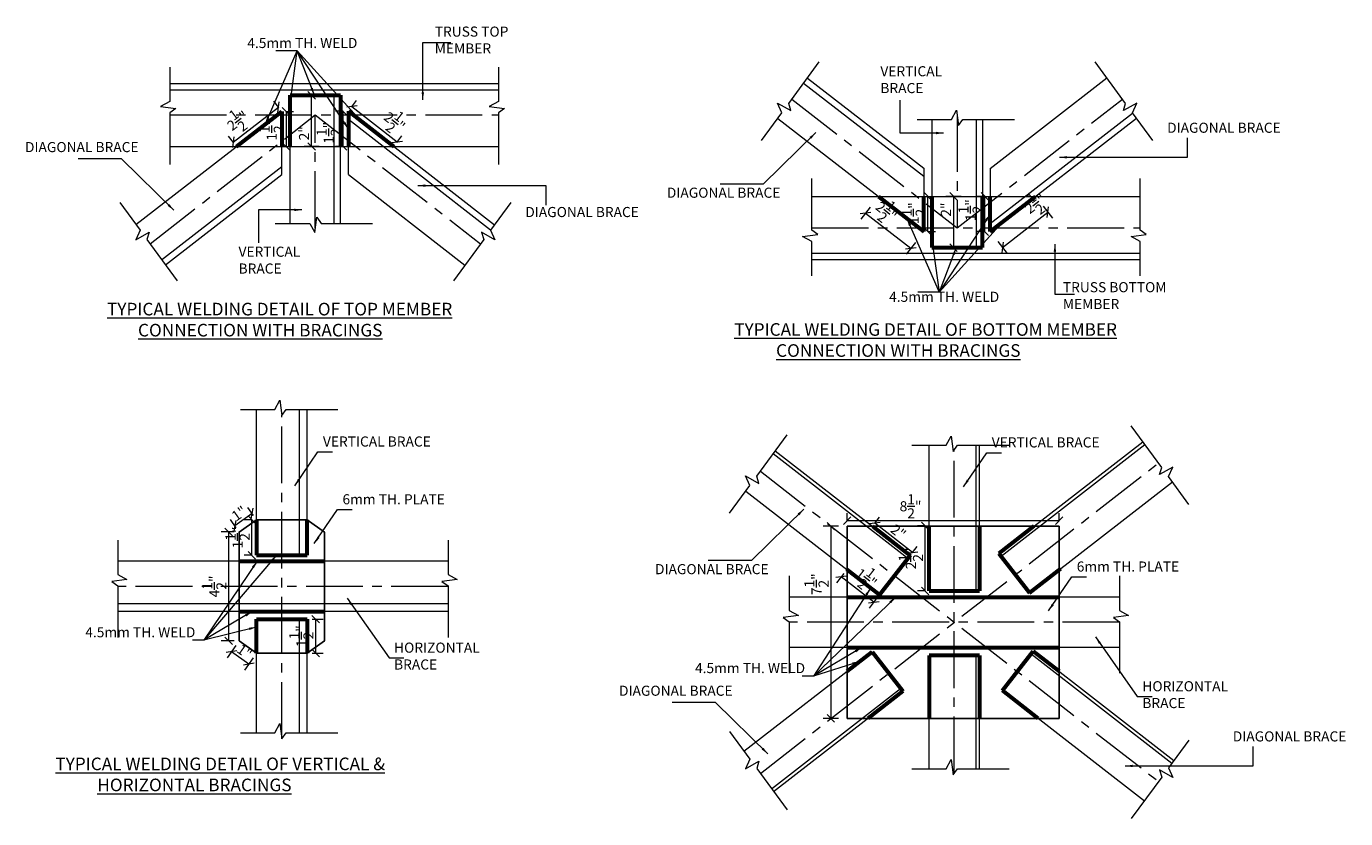
# Model space of a CAD drawing. Units: inches. Extents: x 58107 to 65304, y 7651 to 12943.
# Drawn here: x 62174 to 62880, y 12519 to 12943 of the extents above; entities that cross this region are included whole.
import ezdxf

# ---------------------------------------------------------------- set-up
doc = ezdxf.new("R2010")
doc.units = ezdxf.units.IN
doc.header["$LTSCALE"] = 3
doc.header["$MEASUREMENT"] = 0
doc.header["$PDMODE"] = 3
doc.linetypes.add('CENTER2', pattern=[1.125, 0.75, -0.125, 0.125, -0.125])
doc.layers.get('0').update_dxf_attribs({"lineweight": 5})
for name, color, linetype, lineweight in [('bracing', 6, 'Continuous', 9), ('CLINE', 4, 'CENTER2', 5), ('DIMENSION', 1, 'Continuous', 5), ('mainangle', 1, 'Continuous', 15), ('WELD', 3, 'Continuous', 60)]:
    doc.layers.add(name, color=color, linetype=linetype, lineweight=lineweight)
doc.layers.add('plates', color=5, linetype='Continuous')
doc.styles.get("Standard").update_dxf_attribs({"font": 'times.ttf'})
doc.dimstyles.new('1-12-1', dxfattribs={"dimscale": 0.2, "dimtxt": 2, "dimasz": 1.5, "dimexe": 1.5, "dimexo": 1, "dimgap": 0.5, "dimtad": 1, "dimdec": 1, "dimzin": 3, "dimdsep": 46, "dimlunit": 4, "dimtxsty": 'Standard', "dimblk": 'OBLIQUE', "dimcen": 0.09, "dimclrd": 1, "dimclre": 30, "dimclrt": 1, "dimadec": 0, "dimazin": 0, "dimtfac": 1, "dimtdec": 1, "dimtofl": 0, "dimtmove": 0, "dimatfit": 3, "dimfxl": 0, "dimtolj": 1, "dimtzin": 0, "dimarcsym": 0})

# ---------------------------------------------------------------- blocks, each defined once
blk = doc.blocks.new('_Oblique')
at = {"color": 0, "lineweight": -2}
blk.add_line((-0.5, -0.5), (0.5, 0.5), dxfattribs=at)
blk = doc.blocks.new('*D47')
at = {"layer": 'Defpoints', "color": 0}
for p in [(59908.196, 10263.479), (59908.328, 10263.309), (59906.533, 10261.917)]:
    blk.add_point(p, dxfattribs=at)
at = {"layer": 'DIMENSION', "color": 30, "linetype": 'ByBlock', "lineweight": -2}
for p, q in [((59908.205, 10263.467), (59908.012, 10263.716)), ((59906.411, 10262.075), (59906.218, 10262.324))]:
    blk.add_line(p, q, dxfattribs=at)
at = {"layer": 'DIMENSION', "color": 1, "linetype": 'ByBlock', "lineweight": -2}
blk.add_line((59906.401, 10262.087), (59908.196, 10263.479), dxfattribs=at)
at = {"layer": 'DIMENSION', "color": 1, "lineweight": -2, "xscale": 0.3, "yscale": 0.3, "zscale": 0.3}
for p, rotation in [((59908.196, 10263.479), 37.80851081363042), ((59906.401, 10262.087), 217.8085108136304)]:
    blk.add_blockref('_Oblique', p, dxfattribs=dict(at, rotation=rotation))
at = {"layer": 'DIMENSION', "color": 1, "insert": (59906.575, 10262.937), "char_height": 0.4, "attachment_point": 5, "rotation": 37.8085}
blk.add_mtext('\\A1;2{\\H1.000000x;\\S1/2;}"', dxfattribs=at)
blk = doc.blocks.new('*D48')
at = {"layer": 'Defpoints', "color": 0}
for p in [(59908.328, 10263.309), (59908.328, 10261.917), (59908.491, 10261.917)]:
    blk.add_point(p, dxfattribs=at)
at = {"layer": 'DIMENSION', "color": 30, "linetype": 'ByBlock', "lineweight": -2}
for p, q in [((59908.491, 10263.309), (59908.791, 10263.309)), ((59908.491, 10261.917), (59908.791, 10261.917))]:
    blk.add_line(p, q, dxfattribs=at)
at = {"layer": 'DIMENSION', "color": 1, "linetype": 'ByBlock', "lineweight": -2}
blk.add_line((59908.491, 10263.309), (59908.491, 10261.917), dxfattribs=at)
at = {"layer": 'DIMENSION', "color": 1, "lineweight": -2, "xscale": 0.3, "yscale": 0.3, "zscale": 0.3}
for p, rotation in [((59908.491, 10263.309), 90), ((59908.491, 10261.917), 270)]:
    blk.add_blockref('_Oblique', p, dxfattribs=dict(at, rotation=rotation))
at = {"layer": 'DIMENSION', "color": 1, "insert": (59907.925, 10262.582), "char_height": 0.4, "attachment_point": 5, "rotation": 90}
blk.add_mtext('\\A1;1{\\H1.000000x;\\S1/2;}"', dxfattribs=at)
blk = doc.blocks.new('*D49')
at = {"layer": 'Defpoints', "color": 0}
for p in [(59909.505, 10263.946), (59910.652, 10263.946), (59910.652, 10261.917)]:
    blk.add_point(p, dxfattribs=at)
at = {"layer": 'DIMENSION', "color": 30, "linetype": 'ByBlock', "lineweight": -2}
for p, q in [((59909.805, 10263.946), (59909.205, 10263.946)), ((59909.805, 10261.917), (59909.205, 10261.917))]:
    blk.add_line(p, q, dxfattribs=at)
at = {"layer": 'DIMENSION', "color": 1, "linetype": 'ByBlock', "lineweight": -2}
blk.add_line((59909.505, 10261.917), (59909.505, 10263.946), dxfattribs=at)
at = {"layer": 'DIMENSION', "color": 1, "lineweight": -2, "xscale": 0.3, "yscale": 0.3, "zscale": 0.3}
for p, rotation in [((59909.505, 10263.946), 90), ((59909.505, 10261.917), 270)]:
    blk.add_blockref('_Oblique', p, dxfattribs=dict(at, rotation=rotation))
at = {"layer": 'DIMENSION', "color": 1, "insert": (59909.205, 10262.441), "char_height": 0.4, "attachment_point": 5, "rotation": 90}
blk.add_mtext('\\A1;2"', dxfattribs=at)
blk = doc.blocks.new('*D50')
at = {"layer": 'Defpoints', "color": 0}
for p in [(59910.961, 10263.312), (59912.899, 10262.101), (59912.756, 10261.917)]:
    blk.add_point(p, dxfattribs=at)
at = {"layer": 'DIMENSION', "color": 30, "linetype": 'ByBlock', "lineweight": -2}
for p, q in [((59911.084, 10263.47), (59911.288, 10263.733)), ((59912.878, 10262.075), (59913.083, 10262.338))]:
    blk.add_line(p, q, dxfattribs=at)
at = {"layer": 'DIMENSION', "color": 1, "linetype": 'ByBlock', "lineweight": -2}
blk.add_line((59911.104, 10263.496), (59912.899, 10262.101), dxfattribs=at)
at = {"layer": 'DIMENSION', "color": 1, "lineweight": -2, "xscale": 0.3, "yscale": 0.3, "zscale": 0.3}
for p, rotation in [((59911.104, 10263.496), 142.1407978007655), ((59912.899, 10262.101), 322.1407978007655)]:
    blk.add_blockref('_Oblique', p, dxfattribs=dict(at, rotation=rotation))
at = {"layer": 'DIMENSION', "color": 1, "insert": (59912.791, 10262.901), "char_height": 0.4, "attachment_point": 5, "rotation": 322.1408}
blk.add_mtext('\\A1;2{\\H1.000000x;\\S1/2;}"', dxfattribs=at)
blk = doc.blocks.new('*D51')
at = {"layer": 'Defpoints', "color": 0}
for p in [(59910.961, 10263.312), (59910.747, 10261.917), (59910.961, 10261.917)]:
    blk.add_point(p, dxfattribs=at)
at = {"layer": 'DIMENSION', "color": 30, "linetype": 'ByBlock', "lineweight": -2}
for p, q in [((59910.761, 10263.312), (59910.447, 10263.312)), ((59910.761, 10261.917), (59910.447, 10261.917))]:
    blk.add_line(p, q, dxfattribs=at)
at = {"layer": 'DIMENSION', "color": 1, "linetype": 'ByBlock', "lineweight": -2}
blk.add_line((59910.747, 10263.312), (59910.747, 10261.917), dxfattribs=at)
at = {"layer": 'DIMENSION', "color": 1, "lineweight": -2, "xscale": 0.3, "yscale": 0.3, "zscale": 0.3}
for p, rotation in [((59910.747, 10263.312), 90), ((59910.747, 10261.917), 270)]:
    blk.add_blockref('_Oblique', p, dxfattribs=dict(at, rotation=rotation))
at = {"layer": 'DIMENSION', "color": 1, "insert": (59910.182, 10262.461), "char_height": 0.4, "attachment_point": 5, "rotation": 90}
blk.add_mtext('\\A1;1{\\H1.000000x;\\S1/2;}"', dxfattribs=at)
blk = doc.blocks.new('*D52')
at = {"layer": 'Defpoints', "color": 0}
for p in [(59931.958, 10259.94), (59933.752, 10258.548), (59933.236, 10257.883)]:
    blk.add_point(p, dxfattribs=at)
at = {"layer": 'DIMENSION', "color": 30, "linetype": 'ByBlock', "lineweight": -2}
for p, q in [((59931.626, 10259.512), (59931.258, 10259.038)), ((59933.42, 10258.12), (59933.052, 10257.646))]:
    blk.add_line(p, q, dxfattribs=at)
at = {"layer": 'DIMENSION', "color": 1, "linetype": 'ByBlock', "lineweight": -2}
blk.add_line((59931.442, 10259.275), (59933.236, 10257.883), dxfattribs=at)
at = {"layer": 'DIMENSION', "color": 1, "lineweight": -2, "xscale": 0.3, "yscale": 0.3, "zscale": 0.3}
for p, rotation in [((59931.442, 10259.275), 142.1914891865146), ((59933.236, 10257.883), 322.1914891865146)]:
    blk.add_blockref('_Oblique', p, dxfattribs=dict(at, rotation=rotation))
at = {"layer": 'DIMENSION', "color": 1, "insert": (59932.268, 10259.349), "char_height": 0.4, "attachment_point": 5, "rotation": 322.1915}
blk.add_mtext('\\A1;2{\\H1.000000x;\\S1/2;}"', dxfattribs=at)
blk = doc.blocks.new('*D53')
at = {"layer": 'Defpoints', "color": 0}
for p in [(59933.752, 10259.94), (59933.915, 10259.94), (59933.752, 10258.548)]:
    blk.add_point(p, dxfattribs=at)
at = {"layer": 'DIMENSION', "color": 30, "linetype": 'ByBlock', "lineweight": -2}
for p, q in [((59933.915, 10259.94), (59934.215, 10259.94)), ((59933.915, 10258.548), (59934.215, 10258.548))]:
    blk.add_line(p, q, dxfattribs=at)
at = {"layer": 'DIMENSION', "color": 1, "linetype": 'ByBlock', "lineweight": -2}
blk.add_line((59933.915, 10258.548), (59933.915, 10259.94), dxfattribs=at)
at = {"layer": 'DIMENSION', "color": 1, "lineweight": -2, "xscale": 0.3, "yscale": 0.3, "zscale": 0.3}
for p, rotation in [((59933.915, 10259.94), 90), ((59933.915, 10258.548), 270)]:
    blk.add_blockref('_Oblique', p, dxfattribs=dict(at, rotation=rotation))
at = {"layer": 'DIMENSION', "color": 1, "insert": (59933.35, 10259.275), "char_height": 0.4, "attachment_point": 5, "rotation": 90}
blk.add_mtext('\\A1;1{\\H1.000000x;\\S1/2;}"', dxfattribs=at)
blk = doc.blocks.new('*D54')
at = {"layer": 'Defpoints', "color": 0}
for p in [(59936.076, 10259.94), (59934.93, 10257.911), (59936.076, 10257.911)]:
    blk.add_point(p, dxfattribs=at)
at = {"layer": 'DIMENSION', "color": 30, "linetype": 'ByBlock', "lineweight": -2}
for p, q in [((59935.23, 10259.94), (59934.63, 10259.94)), ((59935.23, 10257.911), (59934.63, 10257.911))]:
    blk.add_line(p, q, dxfattribs=at)
at = {"layer": 'DIMENSION', "color": 1, "linetype": 'ByBlock', "lineweight": -2}
blk.add_line((59934.93, 10259.94), (59934.93, 10257.911), dxfattribs=at)
at = {"layer": 'DIMENSION', "color": 1, "lineweight": -2, "xscale": 0.3, "yscale": 0.3, "zscale": 0.3}
for p, rotation in [((59934.93, 10259.94), 90), ((59934.93, 10257.911), 270)]:
    blk.add_blockref('_Oblique', p, dxfattribs=dict(at, rotation=rotation))
at = {"layer": 'DIMENSION', "color": 1, "insert": (59934.63, 10259.416), "char_height": 0.4, "attachment_point": 5, "rotation": 90}
blk.add_mtext('\\A1;2"', dxfattribs=at)
blk = doc.blocks.new('*D55')
at = {"layer": 'Defpoints', "color": 0}
for p in [(59938.18, 10259.94), (59938.666, 10259.316), (59936.386, 10258.545)]:
    blk.add_point(p, dxfattribs=at)
at = {"layer": 'DIMENSION', "color": 30, "linetype": 'ByBlock', "lineweight": -2}
for p, q in [((59938.482, 10259.552), (59938.85, 10259.079)), ((59936.687, 10258.157), (59937.055, 10257.684))]:
    blk.add_line(p, q, dxfattribs=at)
at = {"layer": 'DIMENSION', "color": 1, "linetype": 'ByBlock', "lineweight": -2}
blk.add_line((59936.871, 10257.921), (59938.666, 10259.316), dxfattribs=at)
at = {"layer": 'DIMENSION', "color": 1, "lineweight": -2, "xscale": 0.3, "yscale": 0.3, "zscale": 0.3}
for p, rotation in [((59938.666, 10259.316), 37.8592021993431), ((59936.871, 10257.921), 217.8592021993431)]:
    blk.add_blockref('_Oblique', p, dxfattribs=dict(at, rotation=rotation))
at = {"layer": 'DIMENSION', "color": 1, "insert": (59938.173, 10259.649), "char_height": 0.4, "attachment_point": 5, "rotation": 37.8592}
blk.add_mtext('\\A1;2{\\H1.000000x;\\S1/2;}"', dxfattribs=at)
blk = doc.blocks.new('*D56')
at = {"layer": 'Defpoints', "color": 0}
for p in [(59936.172, 10259.94), (59936.386, 10259.94), (59936.386, 10258.545)]:
    blk.add_point(p, dxfattribs=at)
at = {"layer": 'DIMENSION', "color": 30, "linetype": 'ByBlock', "lineweight": -2}
for p, q in [((59936.186, 10259.94), (59935.872, 10259.94)), ((59936.186, 10258.545), (59935.872, 10258.545))]:
    blk.add_line(p, q, dxfattribs=at)
at = {"layer": 'DIMENSION', "color": 1, "linetype": 'ByBlock', "lineweight": -2}
blk.add_line((59936.172, 10258.545), (59936.172, 10259.94), dxfattribs=at)
at = {"layer": 'DIMENSION', "color": 1, "lineweight": -2, "xscale": 0.3, "yscale": 0.3, "zscale": 0.3}
for p, rotation in [((59936.172, 10259.94), 90), ((59936.172, 10258.545), 270)]:
    blk.add_blockref('_Oblique', p, dxfattribs=dict(at, rotation=rotation))
at = {"layer": 'DIMENSION', "color": 1, "insert": (59935.606, 10259.396), "char_height": 0.4, "attachment_point": 5, "rotation": 90}
blk.add_mtext('\\A1;1{\\H1.000000x;\\S1/2;}"', dxfattribs=at)
blk = doc.blocks.new('*D57')
at = {"layer": 'Defpoints', "color": 0}
for p in [(59907.323, 10247.131), (59906.461, 10246.89), (59906.633, 10246.645)]:
    blk.add_point(p, dxfattribs=at)
at = {"layer": 'DIMENSION', "color": 30, "linetype": 'ByBlock', "lineweight": -2}
for p, q in [((59907.208, 10247.294), (59906.977, 10247.621)), ((59906.518, 10246.808), (59906.288, 10247.135))]:
    blk.add_line(p, q, dxfattribs=at)
at = {"layer": 'DIMENSION', "color": 1, "linetype": 'ByBlock', "lineweight": -2}
blk.add_line((59907.15, 10247.376), (59906.461, 10246.89), dxfattribs=at)
at = {"layer": 'DIMENSION', "color": 1, "lineweight": -2, "xscale": 0.3, "yscale": 0.3, "zscale": 0.3}
for p, rotation in [((59907.15, 10247.376), 35.17726758760951), ((59906.461, 10246.89), 215.1772675876095)]:
    blk.add_blockref('_Oblique', p, dxfattribs=dict(at, rotation=rotation))
at = {"layer": 'DIMENSION', "color": 1, "insert": (59906.633, 10247.378), "char_height": 0.4, "attachment_point": 5, "rotation": 35.1773}
blk.add_mtext('\\A1;1"', dxfattribs=at)
blk = doc.blocks.new('*D58')
at = {"layer": 'Defpoints', "color": 0}
for p in [(59906.633, 10246.645), (59906.218, 10242.334), (59906.633, 10242.334)]:
    blk.add_point(p, dxfattribs=at)
at = {"layer": 'DIMENSION', "color": 30, "linetype": 'ByBlock', "lineweight": -2}
for p, q in [((59906.433, 10246.645), (59905.918, 10246.645)), ((59906.433, 10242.334), (59905.918, 10242.334))]:
    blk.add_line(p, q, dxfattribs=at)
at = {"layer": 'DIMENSION', "color": 1, "linetype": 'ByBlock', "lineweight": -2}
blk.add_line((59906.218, 10246.645), (59906.218, 10242.334), dxfattribs=at)
at = {"layer": 'DIMENSION', "color": 1, "lineweight": -2, "xscale": 0.3, "yscale": 0.3, "zscale": 0.3}
for p, rotation in [((59906.218, 10246.645), 90), ((59906.218, 10242.334), 270)]:
    blk.add_blockref('_Oblique', p, dxfattribs=dict(at, rotation=rotation))
at = {"layer": 'DIMENSION', "color": 1, "insert": (59905.652, 10244.489), "char_height": 0.4, "attachment_point": 5, "rotation": 90}
blk.add_mtext('\\A1;4{\\H1.000000x;\\S1/2;}"', dxfattribs=at)
blk = doc.blocks.new('*D59')
at = {"layer": 'Defpoints', "color": 0}
for p in [(59906.633, 10242.334), (59907.323, 10241.848), (59907.021, 10241.42)]:
    blk.add_point(p, dxfattribs=at)
at = {"layer": 'DIMENSION', "color": 30, "linetype": 'ByBlock', "lineweight": -2}
for p, q in [((59906.505, 10242.151), (59906.159, 10241.66)), ((59907.194, 10241.665), (59906.848, 10241.175))]:
    blk.add_line(p, q, dxfattribs=at)
at = {"layer": 'DIMENSION', "color": 1, "linetype": 'ByBlock', "lineweight": -2}
blk.add_line((59906.332, 10241.906), (59907.021, 10241.42), dxfattribs=at)
at = {"layer": 'DIMENSION', "color": 1, "lineweight": -2, "xscale": 0.3, "yscale": 0.3, "zscale": 0.3}
for p, rotation in [((59906.332, 10241.906), 144.8227324124915), ((59907.021, 10241.42), 324.8227324124915)]:
    blk.add_blockref('_Oblique', p, dxfattribs=dict(at, rotation=rotation))
at = {"layer": 'DIMENSION', "color": 1, "insert": (59906.849, 10241.908), "char_height": 0.4, "attachment_point": 5, "rotation": 324.8227}
blk.add_mtext('\\A1;1"', dxfattribs=at)
blk = doc.blocks.new('*D60')
at = {"layer": 'Defpoints', "color": 0}
for p in [(59907.138, 10247.131), (59907.323, 10247.131), (59907.323, 10245.725)]:
    blk.add_point(p, dxfattribs=at)
at = {"layer": 'DIMENSION', "color": 30, "linetype": 'ByBlock', "lineweight": -2}
for p, q in [((59907.138, 10247.131), (59906.838, 10247.131)), ((59907.138, 10245.725), (59906.838, 10245.725))]:
    blk.add_line(p, q, dxfattribs=at)
at = {"layer": 'DIMENSION', "color": 1, "linetype": 'ByBlock', "lineweight": -2}
blk.add_line((59907.138, 10245.725), (59907.138, 10247.131), dxfattribs=at)
at = {"layer": 'DIMENSION', "color": 1, "lineweight": -2, "xscale": 0.3, "yscale": 0.3, "zscale": 0.3}
for p, rotation in [((59907.138, 10247.131), 90), ((59907.138, 10245.725), 270)]:
    blk.add_blockref('_Oblique', p, dxfattribs=dict(at, rotation=rotation))
at = {"layer": 'DIMENSION', "color": 1, "insert": (59906.572, 10246.428), "char_height": 0.4, "attachment_point": 5, "rotation": 90}
blk.add_mtext('\\A1;1{\\H1.000000x;\\S1/2;}"', dxfattribs=at)
blk = doc.blocks.new('*D61')
at = {"layer": 'Defpoints', "color": 0}
for p in [(59909.323, 10243.191), (59909.323, 10241.848), (59909.665, 10241.848)]:
    blk.add_point(p, dxfattribs=at)
at = {"layer": 'DIMENSION', "color": 30, "linetype": 'ByBlock', "lineweight": -2}
for p, q in [((59909.523, 10243.191), (59909.965, 10243.191)), ((59909.523, 10241.848), (59909.965, 10241.848))]:
    blk.add_line(p, q, dxfattribs=at)
at = {"layer": 'DIMENSION', "color": 1, "linetype": 'ByBlock', "lineweight": -2}
blk.add_line((59909.665, 10243.191), (59909.665, 10241.848), dxfattribs=at)
at = {"layer": 'DIMENSION', "color": 1, "lineweight": -2, "xscale": 0.3, "yscale": 0.3, "zscale": 0.3}
for p, rotation in [((59909.665, 10243.191), 90), ((59909.665, 10241.848), 270)]:
    blk.add_blockref('_Oblique', p, dxfattribs=dict(at, rotation=rotation))
at = {"layer": 'DIMENSION', "color": 1, "insert": (59909.099, 10242.519), "char_height": 0.4, "attachment_point": 5, "rotation": 90}
blk.add_mtext('\\A1;1{\\H1.000000x;\\S1/2;}"', dxfattribs=at)
blk = doc.blocks.new('*D62')
at = {"layer": 'Defpoints', "color": 0}
for p in [(59939.116, 10247.094), (59930.719, 10246.875), (59939.116, 10246.875)]:
    blk.add_point(p, dxfattribs=at)
at = {"layer": 'DIMENSION', "color": 30, "linetype": 'ByBlock', "lineweight": -2}
for p, q in [((59930.719, 10247.075), (59930.719, 10247.394)), ((59939.116, 10247.075), (59939.116, 10247.394))]:
    blk.add_line(p, q, dxfattribs=at)
at = {"layer": 'DIMENSION', "color": 1, "linetype": 'ByBlock', "lineweight": -2}
blk.add_line((59930.719, 10247.094), (59939.116, 10247.094), dxfattribs=at)
at = {"layer": 'DIMENSION', "color": 1, "lineweight": -2, "xscale": 0.3, "yscale": 0.3, "zscale": 0.3, "rotation": 180}
blk.add_blockref('_Oblique', (59930.719, 10247.094), dxfattribs=at)
at = {"layer": 'DIMENSION', "color": 1, "lineweight": -2, "xscale": 0.3, "yscale": 0.3, "zscale": 0.3}
blk.add_blockref('_Oblique', (59939.116, 10247.094), dxfattribs=at)
at = {"layer": 'DIMENSION', "color": 1, "insert": (59933.229, 10247.663), "char_height": 0.4, "attachment_point": 5}
blk.add_mtext('\\A1;8{\\H1.000000x;\\S1/2;}"', dxfattribs=at)
blk = doc.blocks.new('*D63')
at = {"layer": 'Defpoints', "color": 0}
for p in [(59930.719, 10246.875), (59930.073, 10239.262), (59930.719, 10239.262)]:
    blk.add_point(p, dxfattribs=at)
at = {"layer": 'DIMENSION', "color": 30, "linetype": 'ByBlock', "lineweight": -2}
for p, q in [((59930.373, 10246.875), (59929.773, 10246.875)), ((59930.373, 10239.262), (59929.773, 10239.262))]:
    blk.add_line(p, q, dxfattribs=at)
at = {"layer": 'DIMENSION', "color": 1, "linetype": 'ByBlock', "lineweight": -2}
blk.add_line((59930.073, 10246.875), (59930.073, 10239.262), dxfattribs=at)
at = {"layer": 'DIMENSION', "color": 1, "lineweight": -2, "xscale": 0.3, "yscale": 0.3, "zscale": 0.3}
for p, rotation in [((59930.073, 10246.875), 90), ((59930.073, 10239.262), 270)]:
    blk.add_blockref('_Oblique', p, dxfattribs=dict(at, rotation=rotation))
at = {"layer": 'DIMENSION', "color": 1, "insert": (59929.504, 10244.575), "char_height": 0.4, "attachment_point": 5, "rotation": 90}
blk.add_mtext('\\A1;7{\\H1.000000x;\\S1/2;}"', dxfattribs=at)
blk = doc.blocks.new('*D64')
at = {"layer": 'Defpoints', "color": 0}
for p in [(59931.815, 10246.998), (59931.719, 10246.875), (59933.212, 10245.714)]:
    blk.add_point(p, dxfattribs=at)
at = {"layer": 'DIMENSION', "color": 30, "linetype": 'ByBlock', "lineweight": -2}
for p, q in [((59931.815, 10246.998), (59931.999, 10247.234)), ((59933.307, 10245.837), (59933.491, 10246.074))]:
    blk.add_line(p, q, dxfattribs=at)
at = {"layer": 'DIMENSION', "color": 1, "linetype": 'ByBlock', "lineweight": -2}
blk.add_line((59933.307, 10245.837), (59931.815, 10246.998), dxfattribs=at)
at = {"layer": 'DIMENSION', "color": 1, "lineweight": -2, "xscale": 0.3, "yscale": 0.3, "zscale": 0.3}
for p, rotation in [((59931.815, 10246.998), 142.1407978008889), ((59933.307, 10245.837), 322.1407978008888)]:
    blk.add_blockref('_Oblique', p, dxfattribs=dict(at, rotation=rotation))
at = {"layer": 'DIMENSION', "color": 1, "insert": (59932.745, 10246.654), "char_height": 0.4, "attachment_point": 5, "rotation": 322.1408}
blk.add_mtext('\\A1;2"', dxfattribs=at)
blk = doc.blocks.new('*D65')
at = {"layer": 'Defpoints', "color": 0}
for p in [(59930.484, 10244.872), (59930.705, 10245.156), (59931.997, 10244.152)]:
    blk.add_point(p, dxfattribs=at)
at = {"layer": 'DIMENSION', "color": 30, "linetype": 'ByBlock', "lineweight": -2}
for p, q in [((59930.582, 10244.998), (59930.3, 10244.635)), ((59931.874, 10243.994), (59931.592, 10243.631))]:
    blk.add_line(p, q, dxfattribs=at)
at = {"layer": 'DIMENSION', "color": 1, "linetype": 'ByBlock', "lineweight": -2}
blk.add_line((59931.776, 10243.868), (59930.484, 10244.872), dxfattribs=at)
at = {"layer": 'DIMENSION', "color": 1, "lineweight": -2, "xscale": 0.3, "yscale": 0.3, "zscale": 0.3}
for p, rotation in [((59930.484, 10244.872), 142.140797800926), ((59931.776, 10243.868), 322.140797800926)]:
    blk.add_blockref('_Oblique', p, dxfattribs=dict(at, rotation=rotation))
at = {"layer": 'DIMENSION', "color": 1, "insert": (59931.477, 10244.817), "char_height": 0.4, "attachment_point": 5, "rotation": 322.1408}
blk.add_mtext('\\A1;1{\\H1.000000x;\\S1/2;}"', dxfattribs=at)
blk = doc.blocks.new('*D66')
at = {"layer": 'Defpoints', "color": 0}
for p in [(59933.81, 10246.887), (59933.961, 10246.887), (59933.961, 10244.309)]:
    blk.add_point(p, dxfattribs=at)
at = {"layer": 'DIMENSION', "color": 30, "linetype": 'ByBlock', "lineweight": -2}
for p, q in [((59933.81, 10246.887), (59933.51, 10246.887)), ((59933.81, 10244.309), (59933.51, 10244.309))]:
    blk.add_line(p, q, dxfattribs=at)
at = {"layer": 'DIMENSION', "color": 1, "linetype": 'ByBlock', "lineweight": -2}
blk.add_line((59933.81, 10244.309), (59933.81, 10246.887), dxfattribs=at)
at = {"layer": 'DIMENSION', "color": 1, "lineweight": -2, "xscale": 0.3, "yscale": 0.3, "zscale": 0.3}
for p, rotation in [((59933.81, 10246.887), 90), ((59933.81, 10244.309), 270)]:
    blk.add_blockref('_Oblique', p, dxfattribs=dict(at, rotation=rotation))
at = {"layer": 'DIMENSION', "color": 1, "insert": (59933.245, 10245.598), "char_height": 0.4, "attachment_point": 5, "rotation": 90}
blk.add_mtext('\\A1;2{\\H1.000000x;\\S1/2;}"', dxfattribs=at)
blk = doc.blocks.new('A$C54BF435F')
for p, q in [((30.324, 58.604), (31.53, 60.248)), ((43.671, 58.604), (42.466, 60.248)), ((5.81, 60.046), (5.81, 58.682)), ((18.823, 60.046), (18.823, 58.682)), ((5.81, 58.682), (5.446, 58.481)), ((18.823, 58.682), (18.459, 58.481)), ((30.057, 58.24), (29.882, 58.617)), ((29.882, 58.617), (30.414, 58.32)), ((30.414, 58.32), (30.324, 58.604)), ((44.114, 58.617), (43.582, 58.32)), ((43.582, 58.32), (43.671, 58.604)), ((43.939, 58.24), (44.114, 58.617)), ((5.446, 58.481), (6.05, 58.406)), ((6.05, 58.406), (5.81, 58.23)), ((5.81, 58.23), (5.81, 56.192)), ((18.459, 58.481), (19.063, 58.406)), ((19.063, 58.406), (18.823, 58.23)), ((18.823, 58.23), (18.823, 56.192)), ((29.25, 57.14), (30.057, 58.24)), ((36.774, 57.969), (36.975, 58.333)), ((36.975, 58.333), (37.05, 57.729)), ((44.745, 57.14), (43.939, 58.24)), ((35.41, 57.969), (36.774, 57.969)), ((37.05, 57.729), (37.226, 57.969)), ((37.226, 57.969), (39.264, 57.969)), ((31.235, 53.592), (31.235, 55.63)), ((44.247, 53.592), (44.247, 55.63)), ((3.826, 54.682), (4.632, 53.582)), ((19.321, 54.682), (18.514, 53.582)), ((9.986, 53.854), (11.35, 53.854)), ((11.35, 53.854), (11.55, 53.489)), ((11.55, 53.489), (11.626, 54.094)), ((11.626, 54.094), (11.802, 53.854)), ((11.802, 53.854), (13.84, 53.854)), ((4.632, 53.582), (4.457, 53.205)), ((4.457, 53.205), (4.989, 53.502)), ((4.989, 53.502), (4.9, 53.218)), ((18.689, 53.205), (18.157, 53.502)), ((18.157, 53.502), (18.247, 53.218)), ((18.514, 53.582), (18.689, 53.205)), ((30.871, 53.341), (31.475, 53.416)), ((31.235, 53.14), (30.871, 53.341)), ((31.475, 53.416), (31.235, 53.592)), ((43.883, 53.341), (44.487, 53.416)), ((44.247, 53.14), (43.883, 53.341)), ((44.487, 53.416), (44.247, 53.592)), ((4.9, 53.218), (6.105, 51.575)), ((18.247, 53.218), (17.041, 51.575)), ((31.235, 51.776), (31.235, 53.14)), ((44.247, 51.776), (44.247, 53.14)), ((9.968, 46.483), (10.169, 46.848)), ((10.169, 46.848), (10.244, 46.243)), ((8.604, 46.483), (9.968, 46.483)), ((10.244, 46.243), (10.42, 46.483)), ((10.42, 46.483), (12.458, 46.483)), ((29.055, 43.839), (30.26, 45.482)), ((45.1, 44.186), (43.895, 45.829)), ((35.199, 45.063), (36.563, 45.063)), ((36.563, 45.063), (36.764, 45.427)), ((36.764, 45.427), (36.839, 44.823)), ((36.839, 44.823), (37.016, 45.063)), ((37.016, 45.063), (39.053, 45.063)), ((45.542, 44.199), (45.01, 43.902)), ((45.01, 43.902), (45.1, 44.186)), ((45.367, 43.822), (45.542, 44.199)), ((27.98, 42.375), (28.787, 43.475)), ((28.787, 43.475), (28.612, 43.852)), ((28.612, 43.852), (29.144, 43.555)), ((29.144, 43.555), (29.055, 43.839)), ((46.174, 42.722), (45.367, 43.822)), ((3.746, 41.307), (3.746, 39.943)), ((16.829, 41.307), (16.829, 39.943)), ((4.11, 39.742), (3.506, 39.667)), ((3.746, 39.943), (4.11, 39.742)), ((17.193, 39.742), (16.589, 39.667)), ((16.829, 39.943), (17.193, 39.742)), ((30.342, 39.886), (30.342, 38.522)), ((43.424, 39.886), (43.424, 38.522)), ((3.506, 39.667), (3.746, 39.491)), ((3.746, 39.491), (3.746, 37.453)), ((16.589, 39.667), (16.829, 39.491)), ((16.829, 39.491), (16.829, 37.453)), ((30.706, 38.322), (30.101, 38.246)), ((30.101, 38.246), (30.342, 38.07)), ((30.342, 38.522), (30.706, 38.322)), ((43.788, 38.322), (43.184, 38.246)), ((43.184, 38.246), (43.424, 38.07)), ((43.424, 38.522), (43.788, 38.322)), ((30.342, 38.07), (30.342, 36.032)), ((43.424, 38.07), (43.424, 36.032)), ((9.968, 33.672), (10.169, 34.036)), ((10.169, 34.036), (10.244, 33.432)), ((8.604, 33.672), (9.968, 33.672)), ((10.244, 33.432), (10.42, 33.672)), ((10.42, 33.672), (12.458, 33.672)), ((27.98, 33.728), (28.787, 32.628)), ((46.174, 33.38), (45.367, 32.28)), ((28.787, 32.628), (28.612, 32.251)), ((28.612, 32.251), (29.144, 32.547)), ((29.144, 32.547), (29.055, 32.263)), ((36.563, 32.251), (36.764, 32.616)), ((36.764, 32.616), (36.839, 32.011)), ((29.055, 32.263), (30.26, 30.62)), ((35.199, 32.251), (36.563, 32.251)), ((36.839, 32.011), (37.016, 32.251)), ((37.016, 32.251), (39.053, 32.251)), ((45.1, 31.916), (43.895, 30.273)), ((45.542, 31.903), (45.01, 32.2)), ((45.01, 32.2), (45.1, 31.916)), ((45.367, 32.28), (45.542, 31.903))]:
    blk.add_line(p, q)
at = {"layer": 'bracing'}
for p, q in [((31.064, 59.612), (35.674, 56.036)), ((38.307, 56.035), (42.924, 59.623)), ((30.911, 59.415), (35.674, 55.719)), ((10.573, 53.854), (10.573, 58.929)), ((10.573, 58.929), (12.573, 58.929)), ((12.323, 53.854), (12.323, 58.929)), ((12.573, 53.854), (12.573, 58.929)), ((4.468, 53.806), (10.249, 58.291)), ((10.249, 55.787), (10.249, 58.291)), ((12.882, 58.294), (18.67, 53.795)), ((12.882, 55.787), (12.882, 58.294)), ((29.893, 58.016), (35.674, 53.531)), ((38.307, 53.845), (43.941, 58.224)), ((38.307, 53.528), (44.095, 58.027)), ((12.882, 57.978), (18.517, 53.598)), ((35.998, 57.969), (35.998, 52.893)), ((37.748, 57.969), (37.748, 52.893)), ((37.998, 57.969), (37.998, 52.893)), ((5.486, 52.407), (10.249, 56.103)), ((35.674, 56.036), (35.674, 53.531)), ((38.307, 56.035), (38.307, 53.528)), ((5.639, 52.21), (10.249, 55.787)), ((12.882, 55.787), (17.499, 52.199)), ((35.998, 52.893), (37.998, 52.893)), ((9.244, 40.707), (9.244, 46.483)), ((10.94, 40.707), (10.94, 46.483)), ((11.244, 40.707), (11.244, 46.483)), ((35.883, 39.291), (35.883, 45.063)), ((37.745, 39.291), (37.745, 45.063)), ((37.883, 39.291), (37.883, 45.063)), ((38.65, 40.781), (44.353, 45.205)), ((38.735, 40.671), (44.437, 45.096)), ((29.709, 44.738), (35.048, 40.588)), ((29.794, 44.847), (35.133, 40.697)), ((39.864, 39.217), (45.523, 43.609)), ((28.623, 43.251), (33.919, 39.134)), ((39.864, 39.217), (38.65, 40.781)), ((16.829, 40.472), (3.746, 40.472)), ((9.244, 40.707), (11.244, 40.707)), ((33.919, 39.134), (35.133, 40.697)), ((35.883, 39.291), (37.883, 39.291)), ((16.829, 38.776), (3.746, 38.776)), ((43.424, 39.051), (30.342, 39.051)), ((16.829, 38.472), (3.746, 38.472)), ((9.244, 33.672), (9.244, 38.174)), ((9.244, 38.174), (11.244, 38.174)), ((10.94, 33.672), (10.94, 38.174)), ((11.244, 33.672), (11.244, 38.174)), ((28.553, 32.946), (33.629, 36.884)), ((43.424, 37.051), (30.342, 37.051)), ((33.629, 36.884), (34.842, 35.321)), ((35.883, 32.251), (35.883, 36.732)), ((35.883, 36.732), (37.883, 36.732)), ((37.745, 32.251), (37.745, 36.732)), ((37.883, 32.251), (37.883, 36.732)), ((40.011, 36.905), (38.797, 35.342)), ((39.927, 36.796), (45.498, 32.465)), ((40.011, 36.905), (45.583, 32.574)), ((29.64, 31.459), (34.757, 35.43)), ((29.724, 31.35), (34.842, 35.321)), ((38.797, 35.342), (44.412, 30.978))]:
    blk.add_line(p, q, dxfattribs=at)
at = {"layer": 'CLINE'}
for p, q in [((30.452, 58.779), (36.998, 53.673)), ((36.998, 53.673), (43.543, 58.779)), ((5.028, 53.044), (11.573, 58.149)), ((5.81, 58.149), (18.823, 58.149)), ((11.573, 53.673), (11.573, 58.149)), ((11.573, 58.149), (18.119, 53.044)), ((36.998, 58.149), (36.998, 53.673)), ((31.235, 53.673), (44.247, 53.673)), ((10.244, 33.432), (10.244, 46.243)), ((36.883, 32.071), (36.883, 44.882)), ((29.203, 32.061), (44.972, 44.361)), ((29.203, 44.041), (44.972, 31.742)), ((16.829, 39.472), (3.746, 39.472)), ((43.424, 38.051), (30.342, 38.051))]:
    blk.add_line(p, q, dxfattribs=at)
at = {"layer": 'mainangle'}
for p, q in [((5.81, 59.399), (18.823, 59.399)), ((5.81, 59.149), (18.823, 59.149)), ((5.81, 56.899), (18.823, 56.899)), ((31.235, 54.923), (44.247, 54.923)), ((31.235, 52.673), (44.247, 52.673)), ((31.235, 52.423), (44.247, 52.423))]:
    blk.add_line(p, q, dxfattribs=at)
at = {"layer": 'plates'}
for p, q in [((32.64, 41.857), (41.037, 41.857)), ((32.64, 41.857), (32.64, 34.245)), ((41.037, 41.857), (41.037, 34.245)), ((32.64, 34.245), (41.037, 34.245))]:
    blk.add_line(p, q, dxfattribs=at)
blk.add_lwpolyline([(8.555, 37.316), (9.244, 36.83), (11.244, 36.83), (11.933, 37.316), (11.933, 41.627), (11.244, 42.113), (9.244, 42.113), (8.555, 41.627)], close=True, dxfattribs=at)
at = {"layer": 'WELD'}
for p, q in [((10.573, 56.899), (10.573, 58.929)), ((10.573, 58.929), (12.573, 58.929)), ((12.573, 58.929), (12.573, 56.899)), ((8.455, 56.899), (10.249, 58.291)), ((10.249, 58.291), (10.249, 56.899)), ((12.882, 58.294), (12.882, 56.899)), ((12.882, 58.294), (14.677, 56.899)), ((33.879, 54.923), (35.674, 53.531)), ((35.674, 53.531), (35.674, 54.923)), ((35.998, 54.923), (35.998, 52.893)), ((37.998, 52.893), (37.998, 54.923)), ((38.307, 53.528), (38.307, 54.923)), ((38.307, 53.528), (40.102, 54.923)), ((35.998, 52.893), (37.998, 52.893)), ((9.244, 42.113), (9.244, 40.707)), ((11.244, 40.707), (11.244, 42.113)), ((33.64, 41.857), (35.133, 40.697)), ((35.883, 39.291), (35.883, 41.87)), ((37.883, 41.88), (37.883, 39.291)), ((40.037, 41.856), (38.65, 40.781)), ((38.65, 40.781), (39.864, 39.217)), ((8.555, 40.472), (11.933, 40.472)), ((9.244, 40.707), (11.244, 40.707)), ((35.133, 40.697), (33.919, 39.134)), ((33.919, 39.134), (32.626, 40.139)), ((39.864, 39.217), (41.106, 40.181)), ((35.883, 39.291), (37.883, 39.291)), ((32.64, 39.051), (41.037, 39.051)), ((8.555, 38.472), (11.933, 38.472)), ((9.244, 36.83), (9.244, 38.174)), ((9.244, 38.174), (11.244, 38.174)), ((11.244, 38.174), (11.244, 36.83)), ((32.64, 37.051), (41.037, 37.051)), ((32.64, 36.117), (33.629, 36.884)), ((33.629, 36.884), (34.842, 35.321)), ((37.883, 36.732), (35.883, 36.732)), ((35.883, 36.732), (35.883, 34.245)), ((37.883, 36.732), (37.883, 34.245)), ((38.797, 35.342), (40.011, 36.905)), ((40.011, 36.905), (41.037, 36.108)), ((34.842, 35.321), (33.455, 34.245)), ((40.208, 34.245), (38.797, 35.342))]:
    blk.add_line(p, q, dxfattribs=at)
at = {"layer": 'DIMENSION'}
for s, insert, char_height, width, attachment_point in [('4.5mm TH. WELD', (8.878, 61.201), 0.4, 4.92677, 1), ('TRUSS TOP MEMBER', (16.303, 61.652), 0.4, 4.92677, 1), ('VERTICAL\\PBRACE', (33.955, 58.89), 0.4, 4.92677, 7), ('DIAGONAL BRACE', (45.314, 57.318), 0.4, 4.92677, 7), ('DIAGONAL BRACE', (0.072, 57.077), 0.4, 4.92677, 1), ('DIAGONAL BRACE', (25.497, 54.745), 0.4, 4.92677, 7), ('DIAGONAL BRACE', (19.89, 54.504), 0.4, 4.92677, 1), ('VERTICAL\\PBRACE', (8.531, 52.932), 0.4, 4.92677, 1), ('TRUSS BOTTOM MEMBER', (41.184, 51.527), 0.4, 4.92677, 1), ('\\pi1.6968;{\\LTYPICAL WELDING DETAIL OF TOP MEMBER \\P\\pi4.1519;CONNECTION WITH BRACINGS}', (2.473, 50.708), 0.5, 19.06518, 1), ('4.5mm TH. WELD', (34.302, 50.621), 0.4, 4.92677, 7), ('\\pi0.83558;{\\LTYPICAL WELDING DETAIL OF BOTTOM MEMBER \\P\\pi4.1519;CONNECTION WITH BRACINGS}', (27.748, 49.901), 0.5, 19.06518, 1), ('VERTICAL BRACE', (11.874, 45.413), 0.4, 4.92677, 1), ('VERTICAL BRACE', (38.366, 45.378), 0.4, 4.92677, 1), ('6mm TH. PLATE', (12.649, 43.124), 0.4, 4.92677, 1), ('DIAGONAL BRACE', (25.029, 39.831), 0.4, 4.92677, 7), ('6mm TH. PLATE', (41.733, 40.46), 0.4, 4.92677, 1), ('4.5mm TH. WELD', (2.46, 37.857), 0.4, 4.92677, 1), ('HORIZONTAL BRACE', (14.692, 37.246), 0.4, 4.92677, 1), ('4.5mm TH. WELD', (26.613, 36.436), 0.4, 4.92677, 1), ('DIAGONAL BRACE', (23.603, 35.539), 0.4, 4.92677, 1), ('HORIZONTAL BRACE', (44.333, 35.717), 0.4, 4.92677, 1), ('DIAGONAL BRACE', (47.915, 33.205), 0.4, 4.92677, 7), ('\\pi1.8963;{\\LTYPICAL WELDING DETAIL OF VERTICAL & \\P\\pi5.2213;HORIZONTAL BRACINGS}', (0.327, 32.691), 0.5, 19.06518, 1)]:
    blk.add_mtext(s, dxfattribs=dict(at, insert=insert, char_height=char_height, width=width, attachment_point=attachment_point))
for base, p1, p2, angle, picture, middle, dimtype in [((11.427, 58.929), (12.573, 56.899), (12.573, 58.929), 90, '*D49', (11.427, 57.424), 128), ((10.117, 58.462), (8.455, 56.899), (10.249, 58.291), 37.8085, '*D47', (8.843, 57.473), 129), ((14.82, 57.083), (12.882, 58.294), (14.677, 56.899), 322.1408, '*D50', (14.365, 57.437), 129), ((10.412, 56.899), (10.249, 58.291), (10.249, 56.899), 270, '*D48', (10.412, 57.565), 129), ((12.669, 56.899), (12.882, 58.294), (12.882, 56.899), 270, '*D51', (12.669, 57.444), 129), ((35.157, 52.865), (33.879, 54.923), (35.674, 53.531), 322.1915, '*D52', (33.843, 53.885), 129), ((35.837, 54.923), (35.674, 53.531), (35.674, 54.923), 90, '*D53', (35.837, 54.257), 129), ((36.851, 52.893), (37.998, 54.923), (37.998, 52.893), 270, '*D54', (36.851, 54.399), 128), ((38.093, 54.923), (38.307, 53.528), (38.307, 54.923), 90, '*D56', (38.093, 54.379), 129), ((40.587, 54.298), (38.307, 53.528), (40.102, 54.923), 37.8592, '*D55', (40.441, 54.185), 129), ((31.995, 34.245), (32.64, 41.857), (32.64, 34.245), 90, '*D63', (31.995, 39.557), 128)]:
    dim = blk.add_linear_dim(base=base, p1=p1, p2=p2, angle=angle, dimstyle='1-12-1', dxfattribs=at)
    dim.commit()
    dim.dimension.update_dxf_attribs({"geometry": picture, "text_midpoint": middle, "dimtype": dimtype, "insert": (-59898.079, -10205.017)})
dim = blk.add_linear_dim(base=(41.037, 42.076), p1=(32.64, 41.857), p2=(41.037, 41.857), dimstyle='1-12-1', dxfattribs=at)
dim.commit()
dim.dimension.update_dxf_attribs({"geometry": '*D62', "text_midpoint": (35.15, 42.076), "dimtype": 128, "insert": (-59898.079, -10205.017)})
for p1, p2, distance, picture, middle in [((9.244, 42.113), (8.555, 41.627), -0.3, '*D57', (8.554, 42.361)), ((35.133, 40.697), (33.64, 41.857), -0.156, '*D64', (34.667, 41.637)), ((35.883, 39.291), (35.883, 41.87), 0.151, '*D66', (35.166, 40.581)), ((8.555, 41.627), (8.555, 37.316), -0.415, '*D58', (7.574, 39.472)), ((33.919, 39.134), (32.626, 40.139), 0.36, '*D65', (33.399, 39.799)), ((8.555, 37.316), (9.244, 36.83), -0.524, '*D59', (8.771, 36.89))]:
    dim = blk.add_aligned_dim(p1=p1, p2=p2, distance=distance, dimstyle='1-12-1', dxfattribs=at)
    dim.commit()
    dim.dimension.update_dxf_attribs({"geometry": picture, "text_midpoint": middle, "insert": (-59898.079, -10205.017)})
for base, p1, p2, picture, middle in [((9.059, 42.113), (9.244, 40.707), (9.244, 42.113), '*D60', (8.493, 41.41)), ((11.586, 36.83), (11.244, 38.174), (11.244, 36.83), '*D61', (11.02, 37.502))]:
    dim = blk.add_linear_dim(base=base, p1=p1, p2=p2, angle=90, dimstyle='1-12-1', dxfattribs=at)
    dim.commit()
    dim.dimension.update_dxf_attribs({"geometry": picture, "text_midpoint": middle, "insert": (-59898.079, -10205.017)})
for points, override in [([(9.585, 57.776), (10.858, 60.692), (10.015, 60.692)], {"dimtad": 0}), ([(10.573, 58.607), (10.858, 60.692)], {"dimgap": 0.5, "dimtad": 0}), ([(11.534, 58.929), (10.858, 60.692)], {"dimgap": 0.5, "dimtad": 0}), ([(13.371, 57.915), (10.858, 60.692)], {"dimgap": 0.5, "dimtad": 0}), ([(12.882, 57.597), (10.858, 60.692)], {"dimgap": 0.5, "dimtad": 0}), ([(15.83, 58.746), (15.83, 61.018), (16.935, 61.018)], {"dimgap": 0.5, "dimtad": 0}), ([(36.46, 57.434), (34.744, 57.434), (34.744, 58.741)], {"dimgap": 0.5, "dimtad": 0}), ([(31.397, 57.45), (29.315, 55.408), (27.604, 55.408)], {"dimgap": 0.5, "dimtad": 0}), ([(41.054, 56.472), (46.125, 56.472), (46.125, 57.247)], {"dimgap": 0.5, "dimtad": 0}), ([(5.973, 54.372), (3.891, 56.414), (2.179, 56.414)], {"dimgap": 0.5, "dimtad": 0}), ([(15.629, 55.35), (20.7, 55.35), (20.7, 54.575)], {"dimgap": 0.5, "dimtad": 0}), ([(11.036, 54.388), (9.319, 54.388), (9.319, 53.081)], {"dimgap": 0.5, "dimtad": 0}), ([(35.009, 54.046), (36.283, 51.131), (35.439, 51.131)], {"dimtad": 0}), ([(38.307, 54.225), (36.283, 51.131)], {"dimgap": 0.5, "dimtad": 0}), ([(38.795, 53.907), (36.283, 51.131)], {"dimgap": 0.5, "dimtad": 0}), ([(35.998, 53.215), (36.283, 51.131)], {"dimgap": 0.5, "dimtad": 0}), ([(36.959, 52.893), (36.283, 51.131)], {"dimgap": 0.5, "dimtad": 0}), ([(40.868, 53.034), (40.868, 51.051), (41.639, 51.051)], {"dimgap": 0.5, "dimtad": 0}), ([(10.756, 43.458), (11.675, 44.803), (12.257, 44.803)], {"dimgap": 0.5, "dimtad": 0}), ([(37.248, 43.423), (38.166, 44.768), (38.749, 44.768)], {"dimgap": 0.5, "dimtad": 0}), ([(11.531, 41.169), (12.449, 42.514), (13.032, 42.514)], {"dimgap": 0.5, "dimtad": 0}), ([(30.929, 42.536), (28.847, 40.494), (27.136, 40.494)], {"dimgap": 0.5, "dimtad": 0}), ([(40.616, 38.506), (41.534, 39.85), (42.117, 39.85)], {"dimgap": 0.5, "dimtad": 0}), ([(12.839, 39.003), (14.492, 36.636), (15.075, 36.636)], {"dimgap": 0.5, "dimtad": 0}), ([(42.48, 37.473), (44.133, 35.107), (44.716, 35.107)], {"dimgap": 0.5, "dimtad": 0}), ([(29.503, 32.834), (27.421, 34.876), (25.71, 34.876)], {"dimgap": 0.5, "dimtad": 0}), ([(43.654, 32.359), (48.725, 32.359), (48.725, 33.135)], {"dimgap": 0.5, "dimtad": 0})]:
    blk.add_leader(points, dimstyle='1-12-1', override=override, dxfattribs=at)
for points in [[(10.032, 40.707), (7.15, 37.338)], [(9.271, 40.472), (7.15, 37.338)], [(33.57, 39.405), (31.303, 35.917)], [(34.562, 39.051), (31.303, 35.917)], [(9.073, 38.472), (7.15, 37.338)], [(9.244, 37.864), (7.15, 37.338), (6.706, 37.338)], [(33.226, 37.051), (31.303, 35.917)], [(33.135, 36.501), (31.303, 35.917), (30.858, 35.917)]]:
    blk.add_leader(points, dimstyle='1-12-1', dxfattribs=at)

msp = doc.modelspace()

# ---------------------------------------------------------------- block references
at = {"layer": 'DIMENSION', "xscale": 13.5, "yscale": 13.5, "zscale": 13.5}
msp.add_blockref('A$C54BF435F', (62172.497, 12110.162), dxfattribs=at)

doc.saveas('drawing.dxf')
